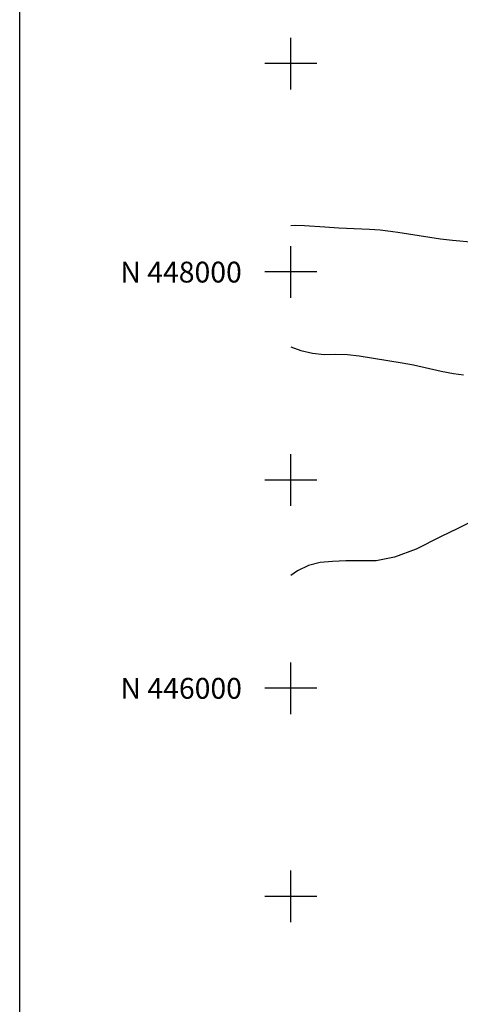
# Model space of a CAD drawing. Extents: x 588697 to 635124, y 433851 to 453181.
# Drawn here: x 588697 to 590814, y 444482 to 449211 of the extents above; entities that cross this region are included whole.
import ezdxf
from ezdxf.enums import TextEntityAlignment as Align

# ---------------------------------------------------------------- set-up
doc = ezdxf.new("R2010")
doc.units = 0
doc.header["$MEASUREMENT"] = 0
doc.layers.get('0').update_dxf_attribs({"linetype": 'CONTINUOUS'})
doc.layers.add('CONT-INTER', color=7, linetype='CONTINUOUS')
doc.layers.add('GRIDS', color=7, linetype='CONTINUOUS')
doc.styles.get("Standard").update_dxf_attribs({"font": 'txt', "height": 0.2})

msp = doc.modelspace()

# ---------------------------------------------------------------- linework, layer by layer
msp.add_lwpolyline([(588697.2021, 453181.4947), (635108.681, 453181.4947), (635108.681, 433850.9701), (588697.2021, 433850.9701)], close=True)
at = {"layer": 'CONT-INTER', "color": 7, "linetype": 'Continuous', "elevation": 2340}
for points in [[(590879.6931, 448140.1619), (590775.9381, 448150.1421), (590718.6396, 448157.0568), (590514.53, 448189.0263), (590465.0504, 448195.8099), (590428.5112, 448199.7051), (590377.3411, 448203.4592), (590231.1078, 448210.5435), (590163.357, 448214.0649), (590065.8993, 448221.2577), (590023.3574, 448222.2286), (590000, 448221.3099)], [(590000, 447639.0778), (590047.136, 447622.0712), (590103.854, 447608.8905), (590160.1939, 447603.1291), (590216.156, 447604.7871), (590272.2641, 447602.738), (590328.5184, 447596.9818), (590534.7324, 447563.3444), (590589.3727, 447552.9898), (590722.455, 447523.2826), (590781.8006, 447511.9192), (590829.9838, 447505.5456)], [(590852.6876, 446792.305), (590802.312, 446767.9504), (590718.55, 446726.6741), (590601.4016, 446668.476), (590498.3034, 446630.0337), (590409.2553, 446611.3473), (590334.2574, 446612.4168), (590264.5816, 446611.5623), (590200.2282, 446608.7839), (590141.1969, 446604.0817), (590085.0401, 446589.19), (590031.7577, 446564.1089), (590000, 446541.888)]]:
    msp.add_lwpolyline(points, dxfattribs=at)
at = {"layer": 'GRIDS', "color": 15, "linetype": 'Continuous'}
for p, q in [((590000, 449000), (590000, 449124.105)), ((590000, 449000), (589875.51, 449000)), ((590000, 449000), (590000, 449000)), ((590000, 448875.965), (590000, 449000)), ((590124.435, 449000), (590000, 449000)), ((590000, 448000), (590000, 448124.105)), ((590000, 448000), (589875.51, 448000)), ((590000, 448000), (590000, 448000)), ((590000, 447875.965), (590000, 448000)), ((590124.435, 448000), (590000, 448000)), ((590000, 447000), (590000, 447124.105)), ((590000, 447000), (589875.51, 447000)), ((590000, 447000), (590000, 447000)), ((590000, 446875.965), (590000, 447000)), ((590124.435, 447000), (590000, 447000)), ((590000, 446000), (590000, 446124.105)), ((590000, 446000), (589875.51, 446000)), ((590000, 446000), (590000, 446000)), ((590000, 445875.965), (590000, 446000)), ((590124.435, 446000), (590000, 446000)), ((590000, 445000), (590000, 445124.105)), ((590000, 445000), (589875.51, 445000)), ((590000, 445000), (590000, 445000)), ((590000, 444875.965), (590000, 445000)), ((590124.435, 445000), (590000, 445000))]:
    msp.add_line(p, q, dxfattribs=at)

# ---------------------------------------------------------------- texts
at = {"layer": 'GRIDS', "color": 30, "linetype": 'Continuous'}
for s, p in [('N 448000', (589764.2281, 447998.691)), ('N 446000', (589764.8658, 445999.5092))]:
    msp.add_text(s, height=100, dxfattribs=at).set_placement(p, align=Align.MIDDLE_RIGHT)

doc.saveas('drawing.dxf')
